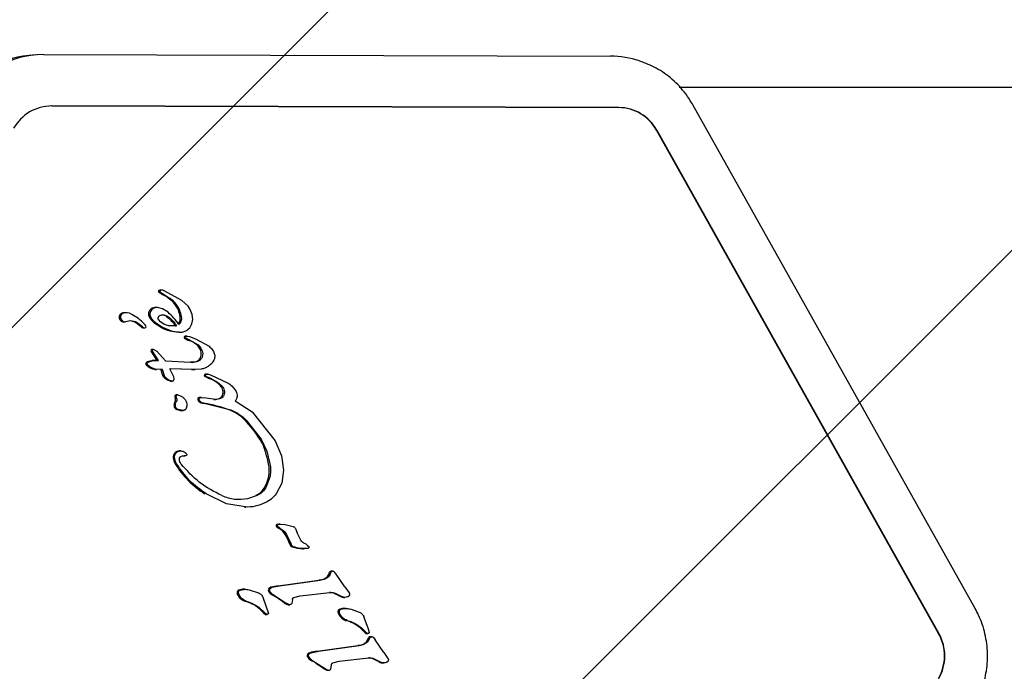
# Model space of a CAD drawing. Units: millimetres. Extents: x 5 to 1916, y 85 to 1872.
# Drawn here: x 462 to 469, y 588 to 593 of the extents above; entities that cross this region are included whole.
import ezdxf

# ---------------------------------------------------------------- set-up
doc = ezdxf.new("R2010")
doc.units = ezdxf.units.MM
doc.header["$LTSCALE"] = 100

msp = doc.modelspace()

# ---------------------------------------------------------------- hatches: boundary and pattern name
at = {"linetype": 'Continuous'}
h = msp.add_hatch(dxfattribs=at)
h.set_pattern_fill('ANSI31', scale=1.6, style=0)
edge = h.paths.add_edge_path(flags=0)
edge.add_line((53.6752, 202.1139), (890.489, 202.1139))
edge.add_arc((797.0821, 237.8231), 100, 339.07825, 360)
edge.add_line((897.0821, 237.8231), (897.0821, 815.8231))
edge.add_arc((797.0821, 815.8231), 100, 0, 20.92175)
edge.add_line((890.489, 851.5324), (53.6752, 851.5324))
edge.add_arc((147.0821, 815.8231), 100, 159.07825, 180)
edge.add_line((47.0821, 815.8231), (47.0821, 237.8231))
edge.add_arc((147.0821, 237.8231), 100, 180, 200.92175)

# ---------------------------------------------------------------- linework, layer by layer
at = {"color": 7, "linetype": 'Continuous', "lineweight": 25}
for p, q in [((461.7406, 592.9937), (461.6867, 592.9893)), ((461.8003, 592.996), (466.2157, 592.9837)), ((477.3253, 592.7406), (466.7492, 592.7406)), ((469.0538, 588.6813), (466.8565, 592.6042)), ((466.277, 592.5837), (461.8616, 592.596)), ((461.8642, 592.596), (466.2796, 592.5837)), ((468.7698, 588.485), (466.5725, 592.4079)), ((466.575, 592.4079), (468.7723, 588.485)), ((462.7094, 591.1576), (462.706, 591.1538)), ((462.7071, 591.1478), (462.747, 591.1229)), ((462.7167, 591.161), (462.7096, 591.161)), ((462.7205, 591.161), (462.7167, 591.161)), ((462.7408, 591.1547), (462.7281, 591.1597)), ((462.8759, 591.0817), (462.7408, 591.1547)), ((462.747, 591.1229), (462.7821, 591.0993)), ((462.7821, 591.0993), (462.7713, 591.0993)), ((462.9255, 591.0356), (462.8759, 591.0817)), ((462.6844, 591.0259), (462.6735, 591.0259)), ((462.7276, 591.0158), (462.6875, 591.0258)), ((462.7695, 590.9885), (462.7276, 591.0158)), ((462.9411, 591.0112), (462.9255, 591.0356)), ((462.9573, 590.9713), (462.9411, 591.0112)), ((462.3889, 590.957), (462.3997, 590.957)), ((462.4041, 590.9789), (462.4149, 590.9789)), ((462.4272, 590.913), (462.438, 590.913)), ((462.4448, 590.9848), (462.434, 590.9848)), ((462.7143, 590.9104), (462.6947, 590.9335)), ((462.7269, 590.9693), (462.7378, 590.9693)), ((462.9555, 590.8979), (462.9617, 590.9328)), ((462.9617, 590.9328), (462.9573, 590.9713)), ((462.5611, 590.8748), (462.5293, 590.8997)), ((462.572, 590.8748), (462.5401, 590.8997)), ((462.5725, 590.8683), (462.5833, 590.8683)), ((462.5774, 590.8671), (462.5882, 590.8671)), ((462.6712, 590.9097), (462.7279, 590.8716)), ((462.7414, 590.8938), (462.7143, 590.9104)), ((462.7279, 590.8716), (462.7942, 590.8442)), ((462.7729, 590.8837), (462.7414, 590.8938)), ((462.8362, 590.8825), (462.7729, 590.8837)), ((462.7942, 590.8442), (462.8598, 590.834)), ((462.8254, 590.8825), (462.8362, 590.8825)), ((462.9145, 590.8471), (462.9394, 590.8687)), ((462.9394, 590.8687), (462.9555, 590.8979)), ((462.8563, 590.8337), (462.8672, 590.8337)), ((462.8973, 590.7865), (462.9081, 590.7865)), ((462.9023, 590.8023), (462.9066, 590.8022)), ((462.9023, 590.8023), (462.9131, 590.8023)), ((462.9188, 590.8024), (462.9066, 590.8024)), ((462.9442, 590.7692), (462.9081, 590.7865)), ((462.9131, 590.8023), (462.9374, 590.7993)), ((462.9334, 590.7692), (462.9442, 590.7692)), ((462.9374, 590.7993), (462.9836, 590.7826)), ((462.9442, 590.7692), (463.0043, 590.735)), ((462.9836, 590.7826), (463.089, 590.7236)), ((462.6379, 590.6864), (462.6487, 590.6864)), ((462.684, 590.6141), (462.6381, 590.6865)), ((462.6443, 590.7003), (462.6551, 590.7003)), ((462.6948, 590.6141), (462.6489, 590.6865)), ((462.6551, 590.7003), (462.6838, 590.6856)), ((462.6838, 590.6856), (462.7497, 590.6111)), ((463.0043, 590.735), (463.0261, 590.7102)), ((462.6286, 590.6055), (462.6563, 590.6125)), ((462.6563, 590.6125), (462.6948, 590.6141)), ((462.684, 590.6141), (462.6948, 590.6141)), ((462.7497, 590.6111), (462.9456, 590.5993)), ((462.6137, 590.5768), (462.6069, 590.5852)), ((462.6128, 590.597), (462.6286, 590.6055)), ((462.6261, 590.566), (462.6137, 590.5768)), ((462.6423, 590.5553), (462.6261, 590.566)), ((462.6608, 590.5472), (462.6423, 590.5553)), ((462.6801, 590.544), (462.6608, 590.5472)), ((462.6677, 590.544), (462.6799, 590.544)), ((462.7245, 590.5455), (462.6801, 590.544)), ((462.7325, 590.4881), (462.7138, 590.5452)), ((462.7245, 590.5455), (462.7433, 590.4881)), ((462.9642, 590.5432), (462.7849, 590.548)), ((462.8145, 590.4848), (462.7849, 590.548)), ((462.9534, 590.5432), (462.7851, 590.5477)), ((462.9907, 590.6021), (462.9456, 590.5993)), ((462.9534, 590.5432), (462.9642, 590.5432)), ((463.0282, 590.546), (462.9642, 590.5432)), ((462.9714, 590.5427), (462.9822, 590.5427)), ((462.7325, 590.4881), (462.7433, 590.4881)), ((462.7858, 590.4537), (462.7966, 590.4537)), ((462.817, 590.4704), (462.8145, 590.4848)), ((463.0513, 590.495), (463.0621, 590.495)), ((463.066, 590.4895), (463.0802, 590.4832)), ((463.077, 590.507), (463.073, 590.507)), ((463.1086, 590.4707), (463.0802, 590.4832)), ((463.0842, 590.5061), (463.1063, 590.4991)), ((463.1063, 590.4991), (463.2338, 590.4399)), ((463.1086, 590.4707), (463.1556, 590.4451)), ((462.7905, 590.4529), (462.8016, 590.4529)), ((463.1556, 590.4451), (463.1882, 590.4169)), ((462.8396, 590.3449), (462.8325, 590.3449)), ((462.837, 590.315), (462.8337, 590.3335)), ((462.8434, 590.3449), (462.8396, 590.3449)), ((462.8454, 590.3447), (462.8759, 590.3331)), ((463.0185, 590.2962), (463.0124, 590.3082)), ((463.0255, 590.3259), (463.0184, 590.3259)), ((463.0293, 590.3259), (463.0255, 590.3259)), ((463.0307, 590.3259), (463.0494, 590.3224)), ((463.1383, 590.3086), (463.0494, 590.3224)), ((462.8271, 590.2374), (462.838, 590.2374)), ((462.8765, 590.2234), (462.8757, 590.2234)), ((462.8765, 590.2234), (462.8873, 590.2234)), ((463.0618, 590.2786), (463.0356, 590.2839)), ((463.0618, 590.2786), (463.2576, 590.2278)), ((463.2935, 590.2988), (463.4258, 590.2134)), ((463.3779, 590.1491), (463.4961, 589.9994)), ((463.4258, 590.2134), (463.6029, 589.9879)), ((463.4961, 589.9994), (463.5381, 589.907)), ((463.6029, 589.9879), (463.6524, 589.8699)), ((462.869, 589.9084), (462.8581, 589.9084)), ((462.8884, 589.8706), (462.8993, 589.8706)), ((462.9023, 589.8969), (462.9137, 589.8855)), ((463.5381, 589.907), (463.5631, 589.8084)), ((463.6524, 589.8699), (463.669, 589.758)), ((463.5641, 589.7123), (463.5345, 589.6276)), ((463.669, 589.758), (463.6549, 589.6575)), ((463.6549, 589.6575), (463.612, 589.574)), ((463.2243, 589.4967), (463.0663, 589.5746)), ((463.391, 589.5378), (463.4674, 589.5629)), ((463.3886, 589.4698), (463.2243, 589.4967)), ((463.3639, 589.4696), (463.3761, 589.4696)), ((463.6187, 589.3134), (463.6295, 589.3134)), ((463.6414, 589.3054), (463.6295, 589.3134)), ((463.6306, 589.3054), (463.6414, 589.3054)), ((463.6317, 589.3372), (463.6816, 589.3344)), ((463.6428, 589.3374), (463.6319, 589.3374)), ((463.6816, 589.3344), (463.7436, 589.3201)), ((463.6927, 589.2582), (463.6819, 589.2582)), ((463.6927, 589.2582), (463.7291, 589.1816)), ((463.7658, 589.2958), (463.7741, 589.271)), ((463.8027, 589.2133), (463.7741, 589.271)), ((463.7291, 589.1816), (463.7182, 589.1816)), ((463.8441, 589.1808), (463.8273, 589.1902)), ((463.8563, 589.1727), (463.8441, 589.1808)), ((463.8563, 589.1727), (463.8652, 589.163)), ((463.82, 589.1467), (463.8309, 589.1467)), ((464.0231, 588.9311), (464.0123, 588.9311)), ((464.0379, 588.9633), (464.0231, 588.9311)), ((464.027, 588.9633), (464.0379, 588.9633)), ((464.0471, 588.9708), (464.0401, 588.9708)), ((464.051, 588.9708), (464.0471, 588.9708)), ((464.0786, 588.9477), (464.0656, 588.965)), ((464.1472, 588.8487), (464.0786, 588.9477)), ((463.5812, 588.8458), (463.6382, 588.8578)), ((463.6274, 588.8578), (463.9438, 588.902)), ((463.6382, 588.8578), (463.9546, 588.902)), ((463.9546, 588.902), (463.9438, 588.902)), ((464.1472, 588.8487), (464.179, 588.8019)), ((463.3076, 588.8093), (463.3185, 588.8093)), ((463.3149, 588.7822), (463.3257, 588.7822)), ((463.3711, 588.8304), (463.3602, 588.8304)), ((463.4101, 588.8246), (463.4738, 588.8027)), ((463.5546, 588.8106), (463.5654, 588.8106)), ((463.5763, 588.789), (463.5871, 588.789)), ((463.5871, 588.789), (463.6853, 588.7249)), ((463.7497, 588.7665), (463.7991, 588.7794)), ((463.7991, 588.7794), (464.0306, 588.8054)), ((464.0771, 588.7967), (464.1276, 588.7705)), ((464.1276, 588.7705), (464.1168, 588.7705)), ((464.1356, 588.7674), (464.1465, 588.7674)), ((463.3675, 588.7372), (463.3783, 588.7372)), ((463.5102, 588.7619), (463.5513, 588.6427)), ((463.6853, 588.7249), (463.6745, 588.7249)), ((463.7104, 588.7115), (463.6853, 588.7249)), ((463.6996, 588.7115), (463.7104, 588.7115)), ((463.706, 588.7105), (463.7169, 588.7105)), ((463.7382, 588.7506), (463.734, 588.7187)), ((463.4882, 588.6813), (463.5175, 588.6522)), ((463.5273, 588.6423), (463.5175, 588.6522)), ((463.5354, 588.6363), (463.5273, 588.6423)), ((463.5301, 588.6348), (463.541, 588.6348)), ((464.0928, 588.6601), (464.1036, 588.6601)), ((464.1, 588.633), (464.1108, 588.633)), ((464.1562, 588.6813), (464.1453, 588.6813)), ((464.1952, 588.6754), (464.259, 588.6535)), ((464.1526, 588.588), (464.1635, 588.588)), ((464.2953, 588.6127), (464.327, 588.5218)), ((464.2733, 588.5321), (464.3027, 588.503)), ((464.3124, 588.4931), (464.3027, 588.503)), ((464.3205, 588.4871), (464.3124, 588.4931)), ((464.3152, 588.4856), (464.3261, 588.4856)), ((464.327, 588.5218), (464.3364, 588.4935)), ((464.3501, 588.461), (464.3431, 588.461)), ((464.354, 588.461), (464.3501, 588.461)), ((463.9304, 588.3479), (464.2467, 588.3921)), ((463.9412, 588.3479), (464.2576, 588.3921)), ((464.2576, 588.3921), (464.2467, 588.3921)), ((464.3261, 588.4212), (464.3153, 588.4212)), ((464.3408, 588.4534), (464.3261, 588.4212)), ((464.33, 588.4534), (464.3408, 588.4534)), ((464.3686, 588.4551), (464.3815, 588.4379)), ((464.4502, 588.3388), (464.3815, 588.4379)), ((463.8842, 588.3359), (463.9412, 588.3479)), ((464.4502, 588.3388), (464.482, 588.2921)), ((463.8576, 588.3008), (463.8684, 588.3008)), ((463.8793, 588.2791), (463.8901, 588.2791)), ((463.8901, 588.2791), (463.9883, 588.2151)), ((464.0369, 588.2088), (464.0412, 588.2407)), ((464.0527, 588.2566), (464.1021, 588.2695)), ((464.1021, 588.2695), (464.3336, 588.2955)), ((464.38, 588.2869), (464.4306, 588.2607)), ((464.4306, 588.2607), (464.4197, 588.2607)), ((464.4386, 588.2575), (464.4495, 588.2575)), ((463.9883, 588.2151), (463.9774, 588.2151)), ((463.9883, 588.2151), (464.0134, 588.2016)), ((464.0026, 588.2016), (464.0134, 588.2016)), ((464.009, 588.2007), (464.0199, 588.2007))]:
    msp.add_line(p, q, dxfattribs=at)
at = {"color": 7, "linetype": 'Continuous', "lineweight": 25, "flags": 128}
for points in [[(462.5774, 590.8671), (462.5756, 590.8672), (462.5725, 590.8683)], [(462.8563, 590.8337), (462.8561, 590.8337), (462.849, 590.834)]]:
    msp.add_lwpolyline(points, dxfattribs=at)
at = {"color": 7, "linetype": 'Continuous', "lineweight": 25}
for centre, radius, start, end in [((461.7481, 592.2659), 0.726, 94.85003, 150.75496), ((461.8016, 592.2667), 0.7293, 90.10526, 150.77574), ((466.2136, 592.267), 0.7166, 71.58132, 89.82819), ((461.8648, 592.2557), 0.3403, 90.10526, 150.77575), ((466.2745, 592.2433), 0.3404, 28.91433, 89.57186), ((466.277, 592.2433), 0.3404, 28.91433, 89.57186), ((462.6992, 591.1514), 0.00468, 148.95701, 231.36766), ((462.7066, 591.147), 0.0133, 126.93645, 149.04144), ((462.8282, 591.3151), 0.2131, 231.75938, 244.43021), ((462.7083, 591.1447), 0.0162, 99.97258, 126.94403), ((462.7096, 591.1371), 0.0239, 90.00122, 99.92598), ((462.673, 590.9911), 0.1462, 47.77557, 64.40211), ((462.6659, 590.9752), 0.0485, 123.40225, 208.45355), ((462.6735, 590.9629), 0.063, 90.04335, 122.98899), ((462.4274, 590.9519), 0.0389, 172.3889, 269.7573), ((462.4228, 590.9497), 0.0347, 122.56232, 167.78771), ((462.4382, 590.9519), 0.0389, 172.3889, 269.7573), ((462.4336, 590.9497), 0.0347, 122.56232, 167.78771), ((462.434, 590.906), 0.0788, 90.0114, 112.27203), ((462.4448, 590.9059), 0.0789, 57.22653, 112.25054), ((462.478, 590.8209), 0.1004, 51.74602, 113.41784), ((462.467, 590.8205), 0.1008, 51.81024, 86.8387), ((462.3004, 590.6212), 0.3978, 44.30888, 61.9469), ((462.7349, 591.0121), 0.1267, 208.26553, 233.96475), ((462.4228, 590.5899), 0.5283, 35.08901, 48.98776), ((462.7962, 590.9434), 0.0693, 321.33312, 9.65211), ((462.8073, 590.9434), 0.069, 313.75523, 9.71901), ((462.5886, 590.9099), 0.0446, 231.92165, 248.72043), ((462.5995, 590.9099), 0.0446, 231.92165, 248.72043), ((462.5881, 590.8776), 0.0105, 242.40165, 30.4956), ((462.5303, 590.8455), 0.0766, 29.25248, 44.3469), ((463.205, 591.6602), 0.9273, 234.03228, 238.2561), ((462.8329, 591.0581), 0.2196, 238.16851, 256.95882), ((462.8865, 591.2883), 0.4559, 256.92285, 265.27525), ((462.9076, 590.7919), 0.0117, 116.89358, 207.61508), ((462.9839, 590.9214), 0.1603, 237.3038, 251.66155), ((462.8687, 590.5855), 0.1947, 50.14067, 70.58405), ((462.6458, 590.6912), 0.00924, 99.78756, 211.12507), ((462.9258, 590.6538), 0.1058, 32.22579, 50.18279), ((462.9399, 590.6629), 0.089, 2.21259, 32.156), ((462.694, 589.8921), 0.7221, 90.79891, 93.85284), ((462.969, 590.6596), 0.0585, 280.6896, 322.63972), ((462.9638, 590.6636), 0.0651, 322.5856, 2.33062), ((462.6011, 590.5882), 0.00585, 147.09224, 210.69113), ((462.6282, 590.6043), 0.0374, 210.77173, 227.49626), ((462.6117, 590.5813), 0.0185, 121.82968, 147.04987), ((462.6769, 590.476), 0.1424, 114.53366, 121.7641), ((462.8463, 590.8429), 0.3606, 227.55657, 230.15662), ((462.6703, 590.632), 0.086, 230.15702, 243.12463), ((462.7149, 590.7203), 0.1849, 243.15518, 249.43397), ((462.9459, 590.7852), 0.1862, 270.00171, 280.51748), ((462.9714, 590.8618), 0.3191, 266.76851, 269.99997), ((462.817, 590.5606), 0.1114, 220.63264, 253.72891), ((462.7905, 590.4665), 0.0137, 250.12696, 269.99052), ((463.0576, 590.4955), 0.00646, 184.50172, 248.21399), ((463.061, 590.4966), 0.00981, 104.89991, 189.19623), ((462.9902, 590.3235), 0.1783, 63.60177, 68.60922), ((463.066, 590.4765), 0.0305, 90.00281, 104.25131), ((463.2203, 590.7871), 0.3393, 243.60171, 248.84642), ((463.0228, 590.2773), 0.2075, 53.99805, 68.80423), ((462.9945, 590.2384), 0.2555, 44.28567, 53.9738), ((463.1231, 590.364), 0.0758, 12.09216, 44.1924), ((463.1346, 590.3664), 0.064, 339.40783, 12.17671), ((462.7875, 590.3066), 0.0396, 332.25257, 12.30822), ((462.8327, 590.335), 0.00991, 90.72186, 188.78083), ((463.0694, 590.368), 0.2489, 187.9536, 192.28658), ((463.0123, 590.3123), 0.0115, 128.7292, 201.07929), ((463.0628, 590.3317), 0.0656, 200.94858, 212.79625), ((463.0185, 590.3045), 0.0214, 90.06627, 128.48196), ((463.1289, 590.4102), 0.1016, 269.23947, 293.08865), ((463.1499, 590.3605), 0.0476, 293.27756, 339.58784), ((462.8501, 590.2627), 0.0341, 176.19447, 227.78991), ((462.8734, 590.2613), 0.0575, 152.22179, 176.36929), ((462.8791, 590.3265), 0.1032, 239.73854, 268.1024), ((463.0316, 590.3115), 0.0284, 212.63565, 256.11703), ((463.1037, 590.607), 0.3326, 256.28478, 260.88165), ((462.8819, 589.2241), 1.068, 70.02282, 80.88968), ((463.1395, 589.9327), 0.314, 43.55777, 70.03167), ((462.632, 589.4472), 1.0164, 32.91201, 43.67844), ((463.1963, 589.8121), 0.3443, 16.00697, 32.95903), ((462.8602, 589.8603), 0.0506, 144.84754, 186.27697), ((462.921, 589.8668), 0.1118, 186.18012, 211.29635), ((462.8541, 589.8646), 0.0431, 110.82064, 144.85548), ((462.8581, 589.8546), 0.0539, 90.01171, 110.98603), ((462.0355, 589.4772), 1.5525, 12.31988, 16.0744), ((463.437, 590.1794), 0.7151, 211.22069, 237.75314), ((463.3217, 589.7578), 0.2361, 348.88622, 12.36861), ((463.2467, 589.772), 0.3124, 332.46824, 348.99809), ((463.3944, 589.6945), 0.1456, 295.29227, 332.63409), ((463.6216, 589.3262), 0.0109, 93.57106, 208.72507), ((463.6311, 589.3312), 0.0217, 208.04896, 234.98895), ((463.6805, 589.3919), 0.0999, 231.79048, 240.05121), ((463.5877, 589.2072), 0.1072, 28.43515, 66.36889), ((463.3598, 589.0585), 0.379, 18.95434, 31.7955), ((463.7452, 589.1875), 0.0276, 192.31652, 249.65604), ((463.8201, 589.3939), 0.2472, 250.02349, 269.9876), ((463.9408, 589.0042), 0.1022, 271.64375, 314.35124), ((463.9205, 588.9926), 0.1104, 326.16721, 344.62185), ((464.0402, 588.9556), 0.0152, 90.20504, 149.81929), ((463.5802, 588.8111), 0.0361, 105.82621, 133.47062), ((463.6868, 588.4334), 0.4285, 97.96596, 105.76179), ((463.3499, 588.806), 0.0423, 175.50226, 214.23624), ((463.3282, 588.8048), 0.021, 107.00903, 167.52158), ((463.4009, 588.8296), 0.0983, 208.87802, 250.13597), ((463.3602, 588.6973), 0.1332, 90.00635, 106.66229), ((463.5718, 588.8242), 0.0219, 175.61048, 218.14108), ((463.5675, 588.8246), 0.0175, 133.55891, 175.81099), ((463.6126, 588.8471), 0.0685, 212.17238, 238.0219), ((462.9768, 587.7634), 1.188, 54.03764, 59.6919), ((464.0277, 588.7191), 0.0866, 63.6146, 89.98033), ((463.3719, 587.3945), 1.5647, 61.5726, 63.65665), ((464.1356, 588.8254), 0.058, 251.01577, 269.99058), ((463.3012, 588.4711), 0.2743, 50.02777, 76.0101), ((463.7288, 588.7963), 0.0897, 232.72553, 251.021), ((463.706, 588.7323), 0.0218, 252.88356, 269.99667), ((463.3204, 588.4934), 0.2448, 40.44744, 50.11318), ((463.5818, 588.7162), 0.0986, 220.44682, 228.52317), ((463.5538, 588.6846), 0.0564, 228.53441, 238.80825), ((463.5301, 588.6454), 0.0106, 238.75591, 269.97183), ((464.135, 588.6568), 0.0423, 175.50226, 214.23624), ((464.1133, 588.6556), 0.021, 107.00903, 167.52158), ((464.186, 588.6804), 0.0983, 208.87802, 250.13597), ((464.1453, 588.5481), 0.1332, 90.00635, 106.66229), ((464.0863, 588.3218), 0.2743, 50.03024, 76.00763), ((464.1055, 588.3442), 0.2448, 40.44754, 50.11308), ((464.3669, 588.567), 0.0986, 220.44693, 228.52306), ((464.3389, 588.5354), 0.0564, 228.53463, 238.80804), ((464.3152, 588.4962), 0.0106, 238.75591, 269.97183), ((464.3432, 588.4458), 0.0152, 90.20504, 149.81929), ((468.4579, 588.3108), 0.3572, 330.51251, 29.18221), ((468.4604, 588.3108), 0.3572, 330.51251, 29.18221), ((464.2438, 588.4943), 0.1022, 271.64374, 314.35124), ((464.2235, 588.4827), 0.1105, 326.16746, 344.62161), ((463.8748, 588.3143), 0.0219, 175.61046, 218.14108), ((463.8705, 588.3147), 0.0175, 133.55891, 175.81097), ((463.8832, 588.3012), 0.0361, 105.82621, 133.47062), ((463.9898, 587.9236), 0.4285, 97.96601, 105.76175), ((463.9156, 588.3373), 0.0685, 212.17238, 238.0219), ((463.2798, 587.2535), 1.188, 54.03771, 59.69183), ((464.3307, 588.2093), 0.0866, 63.61486, 89.98033), ((463.6751, 586.885), 1.5643, 61.57236, 63.6569), ((464.4386, 588.3156), 0.058, 251.01577, 269.99058), ((464.0318, 588.2865), 0.0897, 232.72602, 251.02051), ((464.009, 588.2225), 0.0218, 252.88356, 269.99667)]:
    msp.add_arc(centre, radius, start, end, dxfattribs=at)
for points, knots in [([(466.8565, 592.6042), (466.8386, 592.6334), (466.7938, 592.7064), (466.6987, 592.8059), (466.5777, 592.8941), (466.4868, 592.9286), (466.4436, 592.945)], [0, 0, 0, 0, 0.187085, 0.46727, 0.747441, 1, 1, 1, 1]), ([(462.8645, 590.9551), (462.8605, 590.9719), (462.8507, 591.012), (462.818, 591.0632), (462.7853, 591.0885), (462.7713, 591.0993)], [0, 0, 0, 0, 0.292503, 0.697067, 1, 1, 1, 1]), ([(462.8754, 590.9551), (462.8713, 590.9719), (462.8616, 591.012), (462.8288, 591.0632), (462.7961, 591.0885), (462.7821, 591.0993)], [0, 0, 0, 0, 0.292503, 0.697067, 1, 1, 1, 1]), ([(462.7578, 590.9564), (462.7709, 590.9459), (462.7973, 590.9249), (462.816, 590.8966), (462.8254, 590.8825)], [0, 0, 0, 0, 0.500004, 1, 1, 1, 1]), ([(462.7686, 590.9564), (462.7818, 590.9459), (462.8081, 590.9249), (462.8268, 590.8966), (462.8362, 590.8825)], [0, 0, 0, 0, 0.500004, 1, 1, 1, 1]), ([(462.6178, 590.6055), (462.6216, 590.607), (462.6305, 590.6107), (462.64, 590.6118), (462.6455, 590.6125)], [0, 0, 0, 0, 0.42798, 1, 1, 1, 1]), ([(462.6677, 590.5441), (462.665, 590.5442), (462.659, 590.5443), (462.6532, 590.5462), (462.65, 590.5472)], [0, 0, 0, 0, 0.444171, 1, 1, 1, 1]), ([(463.1886, 589.5599), (463.2214, 589.5484), (463.2873, 589.5254), (463.3564, 589.5336), (463.391, 589.5378)], [0, 0, 0, 0, 0.49914, 1, 1, 1, 1]), ([(469.0518, 587.9367), (469.0675, 587.9672), (469.1066, 588.0431), (469.1433, 588.1762), (469.1554, 588.3307), (469.1354, 588.4847), (469.096, 588.6016), (469.0629, 588.6642), (469.0538, 588.6813)], [0, 0, 0, 0, 0.132142, 0.329798, 0.527932, 0.726411, 0.925077, 1, 1, 1, 1])]:
    msp.add_open_spline(points, degree=3, knots=knots, dxfattribs=at)
for points in [[(462.706, 591.1538), (462.7058, 591.1533), (462.7053, 591.1523), (462.7053, 591.1506), (462.7059, 591.1489), (462.7067, 591.1482), (462.7071, 591.1478)], [(462.7163, 591.1606), (462.7151, 591.1603), (462.7126, 591.1597), (462.7105, 591.1583), (462.7094, 591.1576)], [(462.7281, 591.1597), (462.7262, 591.1603), (462.7223, 591.1613), (462.7183, 591.1609), (462.7163, 591.1606)], [(462.6501, 591.0157), (462.6454, 591.012), (462.6361, 591.0044), (462.6288, 590.9874), (462.6273, 590.969), (462.6318, 590.9577), (462.6341, 590.9521)], [(462.6875, 591.0258), (462.6809, 591.0256), (462.6676, 591.0252), (462.6559, 591.0189), (462.6501, 591.0157)], [(462.6341, 590.9521), (462.6391, 590.944), (462.6491, 590.9277), (462.6638, 590.9157), (462.6712, 590.9097)], [(462.6947, 590.9335), (462.6941, 590.9348), (462.6928, 590.9373), (462.6922, 590.9416), (462.6926, 590.9459), (462.6936, 590.9485), (462.6942, 590.9498)], [(462.6942, 590.9498), (462.6957, 590.9525), (462.6988, 590.9577), (462.7036, 590.9612), (462.7061, 590.963)], [(462.7061, 590.963), (462.7111, 590.9655), (462.7211, 590.9705), (462.7322, 590.9697), (462.7378, 590.9693)], [(462.7578, 590.9564), (462.753, 590.9594), (462.7434, 590.9655), (462.7324, 590.968), (462.7269, 590.9693)], [(462.7378, 590.9693), (462.7432, 590.968), (462.7542, 590.9655), (462.7638, 590.9594), (462.7686, 590.9564)], [(462.8598, 590.834), (462.8694, 590.834), (462.8887, 590.8339), (462.9059, 590.8427), (462.9145, 590.8471)], [(462.9081, 590.7865), (462.9078, 590.7872), (462.9071, 590.7886), (462.9067, 590.7909), (462.9068, 590.7932), (462.9073, 590.7955), (462.9082, 590.7977), (462.9095, 590.7996), (462.9112, 590.8012), (462.9125, 590.8019), (462.9131, 590.8023)], [(462.6487, 590.6864), (462.6484, 590.6871), (462.6477, 590.6884), (462.6474, 590.6907), (462.6475, 590.693), (462.6482, 590.6951), (462.6494, 590.6971), (462.651, 590.6986), (462.6529, 590.6998), (462.6544, 590.7001), (462.6551, 590.7003)], [(463.0261, 590.7102), (463.0298, 590.7033), (463.0372, 590.6896), (463.0388, 590.6741), (463.0396, 590.6663)], [(463.089, 590.7236), (463.0979, 590.7158), (463.1159, 590.7001), (463.1253, 590.6779), (463.13, 590.6668)], [(463.0263, 590.6241), (463.0213, 590.6188), (463.0114, 590.6081), (462.9976, 590.6041), (462.9907, 590.6021)], [(463.0396, 590.6663), (463.0393, 590.6586), (463.0385, 590.6434), (463.0304, 590.6305), (463.0263, 590.6241)], [(463.126, 590.6144), (463.1202, 590.6048), (463.1086, 590.5856), (463.0907, 590.5725), (463.0818, 590.5659)], [(463.13, 590.6668), (463.1312, 590.6625), (463.1336, 590.6538), (463.1337, 590.6401), (463.1315, 590.6267), (463.1279, 590.6185), (463.126, 590.6144)], [(462.6069, 590.5852), (462.6066, 590.5857), (462.6062, 590.5867), (462.606, 590.5883), (462.6062, 590.5899), (462.6067, 590.5909), (462.607, 590.5914)], [(462.607, 590.5914), (462.6078, 590.5925), (462.6094, 590.5947), (462.6116, 590.5962), (462.6128, 590.597)], [(463.0818, 590.5659), (463.0734, 590.5612), (463.0565, 590.5517), (463.0377, 590.5479), (463.0282, 590.546)], [(462.7433, 590.4881), (462.751, 590.4804), (462.7664, 590.465), (462.7865, 590.4574), (462.7966, 590.4537)], [(462.7966, 590.4537), (462.7975, 590.4534), (462.7992, 590.4529), (462.8018, 590.4528), (462.8045, 590.4531), (462.8061, 590.4538), (462.8069, 590.4541)], [(462.8069, 590.4541), (462.8084, 590.4549), (462.8114, 590.4566), (462.8147, 590.4605), (462.8169, 590.4653), (462.8171, 590.4687), (462.8173, 590.4704)], [(463.0621, 590.495), (463.0621, 590.4963), (463.062, 590.4987), (463.0635, 590.5021), (463.0659, 590.5048), (463.0682, 590.5057), (463.0693, 590.5061)], [(463.066, 590.4895), (463.0655, 590.4898), (463.0644, 590.4903), (463.0631, 590.4916), (463.0622, 590.4932), (463.0621, 590.4944), (463.062, 590.495)], [(463.0693, 590.5061), (463.0718, 590.5065), (463.0768, 590.5075), (463.0817, 590.5066), (463.0842, 590.5061)], [(463.1882, 590.4169), (463.1928, 590.4114), (463.202, 590.4005), (463.206, 590.3868), (463.208, 590.3799)], [(463.208, 590.3799), (463.2088, 590.3738), (463.2105, 590.3616), (463.2071, 590.3498), (463.2053, 590.3439)], [(463.2338, 590.4399), (463.2457, 590.4319), (463.2696, 590.4158), (463.2863, 590.392), (463.2946, 590.3801)], [(463.2946, 590.3801), (463.2976, 590.3744), (463.3035, 590.363), (463.3057, 590.3503), (463.3068, 590.3439)], [(462.837, 590.315), (462.8376, 590.3104), (462.8387, 590.3011), (462.8351, 590.2924), (462.8334, 590.2881)], [(462.8337, 590.3335), (462.8336, 590.3343), (462.8335, 590.3359), (462.8341, 590.3383), (462.8351, 590.3405), (462.8366, 590.3423), (462.8385, 590.3438), (462.8407, 590.3447), (462.8431, 590.3451), (462.8446, 590.3448), (462.8454, 590.3447)], [(462.8759, 590.3331), (462.8816, 590.3293), (462.8932, 590.3216), (462.9058, 590.3046), (462.9142, 590.2852), (462.9153, 590.2711), (462.9158, 590.2641)], [(463.0124, 590.3082), (463.0121, 590.3094), (463.0114, 590.3117), (463.0119, 590.3154), (463.0133, 590.3188), (463.0151, 590.3205), (463.016, 590.3213)], [(463.016, 590.3213), (463.0182, 590.3227), (463.0227, 590.3257), (463.0281, 590.3258), (463.0307, 590.3259)], [(463.1795, 590.3168), (463.1729, 590.3143), (463.1595, 590.3095), (463.1454, 590.3089), (463.1383, 590.3086)], [(463.2053, 590.3439), (463.204, 590.3409), (463.2014, 590.335), (463.1953, 590.3274), (463.1881, 590.321), (463.1824, 590.3182), (463.1795, 590.3168)], [(463.3068, 590.3439), (463.3069, 590.3399), (463.3073, 590.3318), (463.3048, 590.3199), (463.3004, 590.3086), (463.2958, 590.3021), (463.2935, 590.2988)], [(462.8268, 590.265), (462.8273, 590.269), (462.8283, 590.2771), (462.8317, 590.2844), (462.8334, 590.2881)], [(462.838, 590.2374), (462.8362, 590.2392), (462.8326, 590.2429), (462.829, 590.2498), (462.8268, 590.2572), (462.8268, 590.2624), (462.8268, 590.265)], [(462.8865, 590.2234), (462.878, 590.2242), (462.861, 590.2259), (462.8456, 590.2336), (462.838, 590.2374)], [(462.9072, 590.2344), (462.906, 590.2327), (462.9035, 590.2294), (462.8984, 590.2259), (462.8926, 590.2237), (462.8886, 590.2235), (462.8865, 590.2234)], [(462.9159, 590.2641), (462.9155, 590.2588), (462.9147, 590.2483), (462.9097, 590.239), (462.9072, 590.2344)], [(463.0356, 590.2839), (463.0339, 590.2844), (463.0305, 590.2855), (463.0259, 590.2882), (463.0217, 590.2917), (463.0196, 590.2947), (463.0185, 590.2962)], [(463.2576, 590.2278), (463.2798, 590.2182), (463.3244, 590.1991), (463.36, 590.1657), (463.3779, 590.1491)], [(462.8207, 589.8547), (462.8206, 589.8578), (462.8202, 589.8639), (462.8218, 589.873), (462.8248, 589.8817), (462.828, 589.8869), (462.8297, 589.8894)], [(462.8364, 589.8087), (462.8325, 589.8159), (462.8248, 589.8304), (462.8221, 589.8466), (462.8207, 589.8547)], [(462.8297, 589.8894), (462.8324, 589.8928), (462.8379, 589.8994), (462.8457, 589.9031), (462.8496, 589.9049)], [(462.8496, 589.9049), (462.8541, 589.9062), (462.863, 589.9089), (462.877, 589.9083), (462.8906, 589.9047), (462.8984, 589.8995), (462.9023, 589.8969)], [(462.858, 589.8448), (462.8582, 589.8468), (462.8585, 589.8509), (462.8608, 589.8564), (462.8642, 589.8614), (462.8674, 589.8638), (462.8689, 589.865)], [(462.8711, 589.8063), (462.8673, 589.8121), (462.8596, 589.8238), (462.8585, 589.8378), (462.858, 589.8448)], [(462.8689, 589.865), (462.873, 589.8671), (462.8812, 589.8715), (462.8904, 589.8711), (462.895, 589.8709)], [(462.9099, 589.8724), (462.9075, 589.8718), (462.9026, 589.8704), (462.8975, 589.8707), (462.895, 589.8709)], [(462.9137, 589.8855), (462.914, 589.8849), (462.9148, 589.8838), (462.9153, 589.8819), (462.9155, 589.8799), (462.9152, 589.8779), (462.9144, 589.8761), (462.9132, 589.8745), (462.9117, 589.8732), (462.9105, 589.8727), (462.9099, 589.8724)], [(463.0663, 589.5746), (463.0213, 589.6068), (462.9314, 589.6711), (462.868, 589.7628), (462.8364, 589.8087)], [(463.1886, 589.5599), (463.1284, 589.5912), (463.0081, 589.6537), (462.9168, 589.7555), (462.8711, 589.8063)], [(463.5631, 589.8084), (463.5657, 589.7924), (463.571, 589.7605), (463.5664, 589.7284), (463.5641, 589.7123)], [(463.5345, 589.6276), (463.5259, 589.614), (463.5087, 589.5868), (463.4812, 589.5708), (463.4674, 589.5629)], [(463.612, 589.574), (463.6021, 589.562), (463.5821, 589.5379), (463.5559, 589.5213), (463.5428, 589.5129)], [(463.5428, 589.5129), (463.5183, 589.5011), (463.4695, 589.4773), (463.4156, 589.4723), (463.3886, 589.4698)], [(463.6228, 589.321), (463.6225, 589.3218), (463.6217, 589.3235), (463.6214, 589.3263), (463.6218, 589.3291), (463.6228, 589.3317), (463.6244, 589.3339), (463.6266, 589.3356), (463.629, 589.3368), (463.6308, 589.337), (463.6317, 589.3372)], [(463.6295, 589.3134), (463.6282, 589.3145), (463.6255, 589.3166), (463.6237, 589.3195), (463.6228, 589.321)], [(463.6414, 589.3054), (463.6519, 589.2997), (463.6728, 589.2883), (463.6861, 589.2682), (463.6927, 589.2582)], [(463.7436, 589.3201), (463.7461, 589.3189), (463.7511, 589.3163), (463.7574, 589.3105), (463.7626, 589.3037), (463.7647, 589.2984), (463.7658, 589.2958)], [(463.7465, 589.1616), (463.7444, 589.1625), (463.7402, 589.1644), (463.7351, 589.1691), (463.7311, 589.1749), (463.7297, 589.1794), (463.7291, 589.1816)], [(463.8508, 589.1475), (463.833, 589.1471), (463.7975, 589.1461), (463.7635, 589.1564), (463.7465, 589.1616)], [(463.8273, 589.1902), (463.8226, 589.1934), (463.8132, 589.1998), (463.8062, 589.2088), (463.8027, 589.2133)], [(463.8627, 589.151), (463.8608, 589.1501), (463.857, 589.1484), (463.8529, 589.1478), (463.8508, 589.1475)], [(463.8653, 589.1631), (463.8656, 589.1626), (463.8663, 589.1617), (463.8668, 589.16), (463.867, 589.1582), (463.8668, 589.1564), (463.8662, 589.1548), (463.8653, 589.1533), (463.8641, 589.152), (463.8632, 589.1513), (463.8627, 589.151)], [(464.0231, 588.9311), (464.013, 588.923), (463.9928, 588.9068), (463.9673, 588.9036), (463.9546, 588.902)], [(464.0538, 588.9706), (464.0522, 588.9707), (464.0491, 588.971), (464.0446, 588.9697), (464.0406, 588.9671), (464.0388, 588.9646), (464.0379, 588.9633)], [(464.0656, 588.965), (464.0639, 588.9664), (464.0604, 588.9693), (464.056, 588.9702), (464.0538, 588.9706)], [(463.5662, 588.8373), (463.5685, 588.8391), (463.573, 588.8429), (463.5785, 588.8448), (463.5812, 588.8458)], [(463.3185, 588.8093), (463.319, 588.8111), (463.3201, 588.8147), (463.3234, 588.8192), (463.3277, 588.8229), (463.3311, 588.8242), (463.3328, 588.8249)], [(463.3257, 588.7822), (463.3233, 588.7864), (463.3186, 588.7948), (463.3185, 588.8045), (463.3185, 588.8093)], [(463.3783, 588.7372), (463.3676, 588.7423), (463.346, 588.7524), (463.3325, 588.7722), (463.3257, 588.7822)], [(463.3328, 588.8249), (463.3457, 588.8277), (463.3715, 588.8333), (463.3973, 588.8275), (463.4101, 588.8246)], [(463.4738, 588.8027), (463.4781, 588.8007), (463.4866, 588.7968), (463.4972, 588.7871), (463.5056, 588.7755), (463.5087, 588.7664), (463.5102, 588.7619)], [(463.5608, 588.8258), (463.561, 588.8269), (463.5612, 588.8291), (463.5624, 588.8321), (463.564, 588.8349), (463.5655, 588.8365), (463.5662, 588.8373)], [(463.5654, 588.8106), (463.5647, 588.8117), (463.5631, 588.8139), (463.5616, 588.8178), (463.5607, 588.8218), (463.5608, 588.8245), (463.5608, 588.8258)], [(463.5871, 588.789), (463.5829, 588.792), (463.5745, 588.7979), (463.5684, 588.8064), (463.5654, 588.8106)], [(463.7382, 588.7506), (463.7385, 588.7523), (463.739, 588.7558), (463.7415, 588.7604), (463.7451, 588.7642), (463.7481, 588.7657), (463.7497, 588.7665)], [(464.0306, 588.8054), (464.0387, 588.8056), (464.0547, 588.8059), (464.0696, 588.7998), (464.0771, 588.7967)], [(464.1656, 588.7706), (464.1593, 588.769), (464.1466, 588.7658), (464.1339, 588.769), (464.1276, 588.7705)], [(464.1811, 588.7823), (464.1801, 588.7809), (464.1782, 588.7782), (464.1745, 588.7748), (464.1703, 588.7722), (464.1672, 588.7712), (464.1656, 588.7706)], [(464.179, 588.8019), (464.1799, 588.8005), (464.1817, 588.7975), (464.1828, 588.7924), (464.1828, 588.7872), (464.1816, 588.7839), (464.1811, 588.7823)], [(463.3783, 588.7372), (463.3982, 588.731), (463.4379, 588.7187), (463.4714, 588.6937), (463.4882, 588.6813)], [(463.734, 588.7187), (463.7324, 588.7171), (463.7294, 588.714), (463.7233, 588.7112), (463.7168, 588.7101), (463.7126, 588.711), (463.7104, 588.7115)], [(463.5513, 588.6427), (463.551, 588.6419), (463.5504, 588.6403), (463.5489, 588.6383), (463.5471, 588.6367), (463.5449, 588.6355), (463.5425, 588.6348), (463.54, 588.6347), (463.5376, 588.6352), (463.5361, 588.636), (463.5354, 588.6363)], [(464.1036, 588.6601), (464.1041, 588.6619), (464.1052, 588.6655), (464.1086, 588.67), (464.1128, 588.6737), (464.1163, 588.675), (464.118, 588.6757)], [(464.1108, 588.633), (464.1084, 588.6372), (464.1037, 588.6456), (464.1036, 588.6553), (464.1036, 588.6601)], [(464.1635, 588.588), (464.1527, 588.5931), (464.1312, 588.6032), (464.1176, 588.623), (464.1108, 588.633)], [(464.118, 588.6757), (464.1309, 588.6785), (464.1566, 588.6841), (464.1824, 588.6783), (464.1952, 588.6754)], [(464.259, 588.6535), (464.2632, 588.6515), (464.2718, 588.6476), (464.2823, 588.6379), (464.2907, 588.6263), (464.2938, 588.6172), (464.2953, 588.6127)], [(464.1635, 588.588), (464.1833, 588.5818), (464.223, 588.5695), (464.2566, 588.5446), (464.2733, 588.5321)], [(464.3364, 588.4935), (464.3361, 588.4927), (464.3355, 588.4911), (464.3341, 588.4891), (464.3322, 588.4875), (464.33, 588.4863), (464.3276, 588.4856), (464.3252, 588.4856), (464.3227, 588.486), (464.3213, 588.4868), (464.3205, 588.4871)], [(464.3408, 588.4534), (464.3418, 588.4547), (464.3436, 588.4573), (464.3476, 588.4598), (464.3521, 588.4612), (464.3552, 588.4609), (464.3567, 588.4607)], [(464.3567, 588.4607), (464.359, 588.4603), (464.3634, 588.4594), (464.3669, 588.4565), (464.3686, 588.4551)], [(464.3261, 588.4212), (464.316, 588.4131), (464.2958, 588.3969), (464.2703, 588.3937), (464.2576, 588.3921)], [(463.8684, 588.3008), (463.8676, 588.3019), (463.8661, 588.3041), (463.8646, 588.3079), (463.8637, 588.3119), (463.8638, 588.3146), (463.8638, 588.316)], [(463.8638, 588.316), (463.8639, 588.317), (463.8642, 588.3192), (463.8654, 588.3222), (463.867, 588.3251), (463.8685, 588.3266), (463.8692, 588.3274)], [(463.8692, 588.3274), (463.8715, 588.3293), (463.8759, 588.333), (463.8814, 588.335), (463.8842, 588.3359)], [(463.8901, 588.2791), (463.8859, 588.2821), (463.8775, 588.2881), (463.8714, 588.2965), (463.8684, 588.3008)], [(464.0412, 588.2407), (464.0415, 588.2425), (464.042, 588.2459), (464.0445, 588.2505), (464.0481, 588.2543), (464.0511, 588.2558), (464.0527, 588.2566)], [(464.3336, 588.2955), (464.3416, 588.2957), (464.3577, 588.296), (464.3726, 588.2899), (464.38, 588.2869)], [(464.4686, 588.2608), (464.4623, 588.2592), (464.4496, 588.2559), (464.4369, 588.2591), (464.4306, 588.2607)], [(464.484, 588.2724), (464.4831, 588.271), (464.4812, 588.2683), (464.4775, 588.265), (464.4733, 588.2623), (464.4701, 588.2613), (464.4686, 588.2608)], [(464.482, 588.2921), (464.4829, 588.2906), (464.4847, 588.2877), (464.4858, 588.2825), (464.4857, 588.2773), (464.4846, 588.274), (464.484, 588.2724)], [(464.0134, 588.2016), (464.0155, 588.2012), (464.0198, 588.2002), (464.0263, 588.2013), (464.0323, 588.2041), (464.0354, 588.2072), (464.0369, 588.2088)]]:
    msp.add_open_spline(points, degree=3, dxfattribs=at)

doc.saveas('drawing.dxf')
